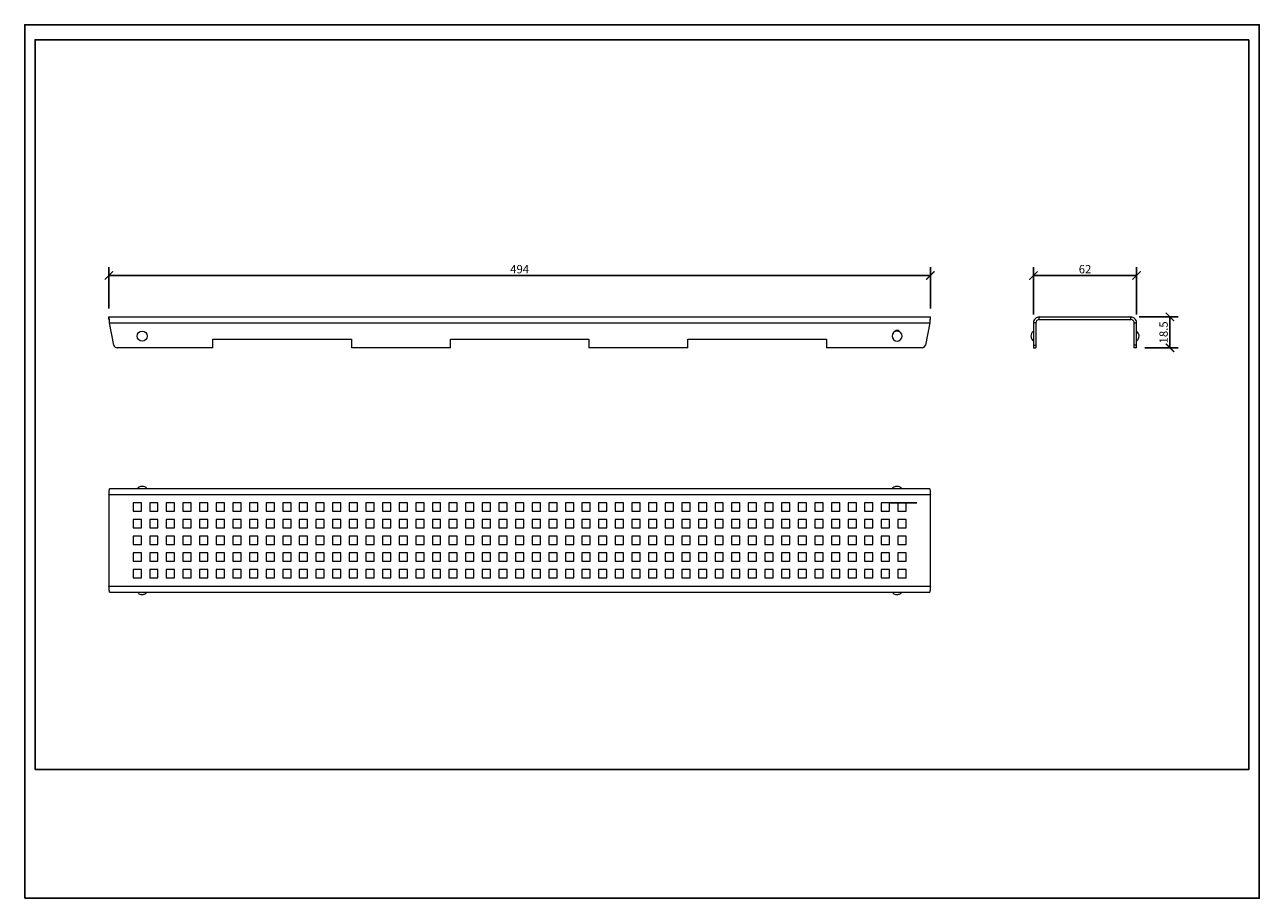
# Model space of a CAD drawing. Units: inches. Extents: x 2 to 744, y 0 to 525.
import ezdxf

# ---------------------------------------------------------------- set-up
doc = ezdxf.new("R2010")
doc.units = ezdxf.units.IN
doc.header["$MEASUREMENT"] = 0
doc.layers.get('Defpoints').update_dxf_attribs({"color": 251})
doc.styles.add('Text_Std', font='arial.ttf')
doc.dimstyles.new('Dim_Std', dxfattribs={"dimscale": 2.5, "dimtxt": 2, "dimasz": 2, "dimexe": 2, "dimexo": 2, "dimgap": 0.5, "dimtad": 1, "dimdec": 0, "dimzin": 0, "dimdsep": 46, "dimtxsty": 'Text_Std', "dimblk": 'ARCHTICK', "dimcen": 0.09, "dimclrd": 256, "dimclre": 256, "dimclrt": 256, "dimadec": 0, "dimazin": 0, "dimtfac": 1, "dimtdec": 0, "dimtmove": 1, "dimatfit": 3, "dimldrblk": 'CLOSEDBLANK', "dimfxl": 1, "dimtolj": 1, "dimtzin": 0, "dimlwd": -1, "dimlwe": -1, "dimarcsym": 1})

# ---------------------------------------------------------------- blocks, each defined once
blk = doc.blocks.new('_ArchTick')
at = {"color": 0, "linetype": 'ByBlock', "const_width": 0.15}
blk.add_lwpolyline([(-0.5, -0.5), (0.5, 0.5)], dxfattribs=at)
blk = doc.blocks.new('*D30')
at = {"transparency": 16777216}
for p, q in [((608.38, 351.31), (608.38, 379.73)), ((670.38, 351.31), (670.38, 379.73)), ((608.38, 374.73), (670.38, 374.73))]:
    blk.add_line(p, q, dxfattribs=at)
at = {"layer": 'Defpoints', "color": 0, "transparency": 16777216}
for p in [(670.38, 374.73), (608.38, 346.31), (670.38, 346.31)]:
    blk.add_point(p, dxfattribs=at)
at = {"transparency": 16777216, "xscale": 5, "yscale": 5, "zscale": 5, "rotation": 180}
blk.add_blockref('_ArchTick', (608.38, 374.73), dxfattribs=at)
at = {"transparency": 16777216, "xscale": 5, "yscale": 5, "zscale": 5}
blk.add_blockref('_ArchTick', (670.38, 374.73), dxfattribs=at)
at = {"transparency": 16777216, "insert": (639.38, 378.54), "char_height": 5, "attachment_point": 5, "style": 'Text_Std'}
blk.add_mtext('\\A1;62', dxfattribs=at)
blk = doc.blocks.new('_ClosedBlank')
at = {"color": 0, "linetype": 'ByBlock', "lineweight": -2}
for p, q in [((-1, 0.17), (0, 0)), ((-1, 0.17), (-1, -0.17)), ((0, 0), (-1, -0.17))]:
    blk.add_line(p, q, dxfattribs=at)
blk = doc.blocks.new('*D31')
at = {"transparency": 16777216}
for p, q in [((671.88, 349.81), (695.44, 349.81)), ((690.44, 349.81), (690.44, 331.31)), ((675.38, 331.31), (695.44, 331.31))]:
    blk.add_line(p, q, dxfattribs=at)
at = {"layer": 'Defpoints', "color": 0, "transparency": 16777216}
for p in [(666.88, 349.81), (670.38, 331.31), (690.44, 331.31)]:
    blk.add_point(p, dxfattribs=at)
at = {"transparency": 16777216, "xscale": 5, "yscale": 5, "zscale": 5}
for p, rotation in [((690.44, 349.81), 90), ((690.44, 331.31), 270)]:
    blk.add_blockref('_ArchTick', p, dxfattribs=dict(at, rotation=rotation))
at = {"transparency": 16777216, "insert": (686.64, 340.56), "char_height": 5, "attachment_point": 5, "rotation": 90, "style": 'Text_Std'}
blk.add_mtext('\\A1;18.5', dxfattribs=at)
blk = doc.blocks.new('*D32')
at = {"transparency": 16777216}
for p, q in [((52.35, 354.81), (52.35, 379.73)), ((546.35, 354.81), (546.35, 379.73)), ((52.35, 374.73), (546.35, 374.73))]:
    blk.add_line(p, q, dxfattribs=at)
at = {"layer": 'Defpoints', "color": 0, "transparency": 16777216}
for p in [(546.35, 374.73), (52.35, 349.81), (546.35, 349.81)]:
    blk.add_point(p, dxfattribs=at)
at = {"transparency": 16777216, "xscale": 5, "yscale": 5, "zscale": 5, "rotation": 180}
blk.add_blockref('_ArchTick', (52.35, 374.73), dxfattribs=at)
at = {"transparency": 16777216, "xscale": 5, "yscale": 5, "zscale": 5}
blk.add_blockref('_ArchTick', (546.35, 374.73), dxfattribs=at)
at = {"transparency": 16777216, "insert": (299.35, 378.54), "char_height": 5, "attachment_point": 5, "style": 'Text_Std'}
blk.add_mtext('\\A1;494', dxfattribs=at)

msp = doc.modelspace()

# ---------------------------------------------------------------- linework, layer by layer
at = {"color": 7, "linetype": 'Continuous', "lineweight": 15}
for p, q in [((52.35, 348.31), (52.35, 349.81)), ((52.35, 349.81), (546.35, 349.81)), ((546.35, 348.31), (546.35, 349.81)), ((611.88, 348.31), (611.88, 349.81)), ((611.88, 349.81), (666.88, 349.81)), ((666.88, 348.31), (666.88, 349.81)), ((55.35, 332.93), (52.74, 346.31)), ((52.74, 346.31), (545.96, 346.31)), ((545.96, 346.31), (543.35, 332.93)), ((609.88, 346.31), (608.38, 346.31)), ((608.38, 346.31), (608.38, 332.93)), ((609.88, 346.31), (609.88, 332.93)), ((611.88, 348.31), (666.88, 348.31)), ((668.88, 346.31), (670.38, 346.31)), ((668.88, 332.93), (668.88, 346.31)), ((670.38, 332.93), (670.38, 346.31)), ((114.85, 331.31), (114.85, 336.51)), ((114.85, 336.51), (198.18, 336.51)), ((198.18, 336.51), (198.18, 331.31)), ((257.68, 331.31), (257.68, 336.51)), ((257.68, 336.51), (341.02, 336.51)), ((341.02, 336.51), (341.02, 331.31)), ((400.52, 331.31), (400.52, 336.51)), ((400.52, 336.51), (483.85, 336.51)), ((483.85, 336.51), (483.85, 331.31)), ((606.88, 338.34), (606.88, 338.28)), ((671.88, 338.28), (671.88, 338.34)), ((114.85, 331.31), (57.31, 331.31)), ((257.68, 331.31), (198.18, 331.31)), ((400.52, 331.31), (341.02, 331.31)), ((541.39, 331.31), (483.85, 331.31)), ((608.38, 332.93), (609.88, 332.93)), ((608.38, 332.93), (608.38, 331.31)), ((608.38, 331.31), (609.88, 331.31)), ((609.88, 332.93), (609.88, 331.31)), ((670.38, 332.93), (668.88, 332.93)), ((668.88, 331.31), (668.88, 332.93)), ((670.38, 331.31), (668.88, 331.31)), ((670.38, 331.31), (670.38, 332.93)), ((545.96, 246.52), (52.74, 246.52)), ((72.38, 248.02), (72.32, 248.02)), ((526.38, 248.02), (526.32, 248.02)), ((546.35, 243.02), (52.35, 243.02)), ((52.35, 243.02), (52.35, 188.02)), ((71.85, 238.02), (66.85, 238.02)), ((66.85, 238.02), (66.85, 233.02)), ((71.85, 233.02), (71.85, 238.02)), ((81.85, 238.02), (76.85, 238.02)), ((76.85, 238.02), (76.85, 233.02)), ((81.85, 233.02), (81.85, 238.02)), ((91.85, 238.02), (86.85, 238.02)), ((86.85, 238.02), (86.85, 233.02)), ((91.85, 233.02), (91.85, 238.02)), ((96.85, 238.02), (96.85, 233.02)), ((101.85, 238.02), (96.85, 238.02)), ((101.85, 233.02), (101.85, 238.02)), ((111.85, 238.02), (106.85, 238.02)), ((106.85, 238.02), (106.85, 233.02)), ((111.85, 233.02), (111.85, 238.02)), ((121.85, 238.02), (116.85, 238.02)), ((116.85, 238.02), (116.85, 233.02)), ((121.85, 233.02), (121.85, 238.02)), ((131.85, 238.02), (126.85, 238.02)), ((126.85, 238.02), (126.85, 233.02)), ((131.85, 233.02), (131.85, 238.02)), ((141.85, 238.02), (136.85, 238.02)), ((136.85, 238.02), (136.85, 233.02)), ((141.85, 233.02), (141.85, 238.02)), ((146.85, 238.02), (146.85, 233.02)), ((151.85, 238.02), (146.85, 238.02)), ((151.85, 233.02), (151.85, 238.02)), ((156.85, 238.02), (156.85, 233.02)), ((161.85, 238.02), (156.85, 238.02)), ((161.85, 233.02), (161.85, 238.02)), ((171.85, 238.02), (166.85, 238.02)), ((166.85, 238.02), (166.85, 233.02)), ((171.85, 233.02), (171.85, 238.02)), ((181.85, 238.02), (176.85, 238.02)), ((176.85, 238.02), (176.85, 233.02)), ((181.85, 233.02), (181.85, 238.02)), ((186.85, 238.02), (186.85, 233.02)), ((191.85, 238.02), (186.85, 238.02)), ((191.85, 233.02), (191.85, 238.02)), ((201.85, 238.02), (196.85, 238.02)), ((196.85, 238.02), (196.85, 233.02)), ((201.85, 233.02), (201.85, 238.02)), ((206.85, 238.02), (206.85, 233.02)), ((211.85, 238.02), (206.85, 238.02)), ((211.85, 233.02), (211.85, 238.02)), ((216.85, 238.02), (216.85, 233.02)), ((221.85, 238.02), (216.85, 238.02)), ((221.85, 233.02), (221.85, 238.02)), ((231.85, 238.02), (226.85, 238.02)), ((226.85, 238.02), (226.85, 233.02)), ((231.85, 233.02), (231.85, 238.02)), ((241.85, 238.02), (236.85, 238.02)), ((236.85, 238.02), (236.85, 233.02)), ((241.85, 233.02), (241.85, 238.02)), ((251.85, 238.02), (246.85, 238.02)), ((246.85, 238.02), (246.85, 233.02)), ((251.85, 233.02), (251.85, 238.02)), ((261.85, 238.02), (256.85, 238.02)), ((256.85, 238.02), (256.85, 233.02)), ((261.85, 233.02), (261.85, 238.02)), ((271.85, 238.02), (266.85, 238.02)), ((266.85, 238.02), (266.85, 233.02)), ((271.85, 233.02), (271.85, 238.02)), ((281.85, 238.02), (276.85, 238.02)), ((276.85, 238.02), (276.85, 233.02)), ((281.85, 233.02), (281.85, 238.02)), ((291.85, 238.02), (286.85, 238.02)), ((286.85, 238.02), (286.85, 233.02)), ((291.85, 233.02), (291.85, 238.02)), ((301.85, 238.02), (296.85, 238.02)), ((296.85, 238.02), (296.85, 233.02)), ((301.85, 233.02), (301.85, 238.02)), ((311.85, 238.02), (306.85, 238.02)), ((306.85, 238.02), (306.85, 233.02)), ((311.85, 233.02), (311.85, 238.02)), ((316.85, 238.02), (316.85, 233.02)), ((321.85, 238.02), (316.85, 238.02)), ((321.85, 233.02), (321.85, 238.02)), ((331.85, 238.02), (326.85, 238.02)), ((326.85, 238.02), (326.85, 233.02)), ((331.85, 233.02), (331.85, 238.02)), ((341.85, 238.02), (336.85, 238.02)), ((336.85, 238.02), (336.85, 233.02)), ((341.85, 233.02), (341.85, 238.02)), ((351.85, 238.02), (346.85, 238.02)), ((346.85, 238.02), (346.85, 233.02)), ((351.85, 233.02), (351.85, 238.02)), ((361.85, 238.02), (356.85, 238.02)), ((356.85, 238.02), (356.85, 233.02)), ((361.85, 233.02), (361.85, 238.02)), ((371.85, 238.02), (366.85, 238.02)), ((366.85, 238.02), (366.85, 233.02)), ((371.85, 233.02), (371.85, 238.02)), ((381.85, 238.02), (376.85, 238.02)), ((376.85, 238.02), (376.85, 233.02)), ((381.85, 233.02), (381.85, 238.02)), ((391.85, 238.02), (386.85, 238.02)), ((386.85, 238.02), (386.85, 233.02)), ((391.85, 233.02), (391.85, 238.02)), ((401.85, 238.02), (396.85, 238.02)), ((396.85, 238.02), (396.85, 233.02)), ((401.85, 233.02), (401.85, 238.02)), ((406.85, 238.02), (406.85, 233.02)), ((411.85, 238.02), (406.85, 238.02)), ((411.85, 233.02), (411.85, 238.02)), ((421.85, 238.02), (416.85, 238.02)), ((416.85, 238.02), (416.85, 233.02)), ((421.85, 233.02), (421.85, 238.02)), ((431.85, 238.02), (426.85, 238.02)), ((426.85, 238.02), (426.85, 233.02)), ((431.85, 233.02), (431.85, 238.02)), ((436.85, 238.02), (436.85, 233.02)), ((441.85, 238.02), (436.85, 238.02)), ((441.85, 233.02), (441.85, 238.02)), ((451.85, 238.02), (446.85, 238.02)), ((446.85, 238.02), (446.85, 233.02)), ((451.85, 233.02), (451.85, 238.02)), ((456.85, 238.02), (456.85, 233.02)), ((461.85, 238.02), (456.85, 238.02)), ((461.85, 233.02), (461.85, 238.02)), ((466.85, 238.02), (466.85, 233.02)), ((471.85, 238.02), (466.85, 238.02)), ((471.85, 233.02), (471.85, 238.02)), ((481.85, 238.02), (476.85, 238.02)), ((476.85, 238.02), (476.85, 233.02)), ((481.85, 233.02), (481.85, 238.02)), ((491.85, 238.02), (486.85, 238.02)), ((486.85, 238.02), (486.85, 233.02)), ((491.85, 233.02), (491.85, 238.02)), ((501.85, 238.02), (496.85, 238.02)), ((496.85, 238.02), (496.85, 233.02)), ((501.85, 233.02), (501.85, 238.02)), ((511.85, 238.02), (506.85, 238.02)), ((506.85, 238.02), (506.85, 233.02)), ((511.85, 233.02), (511.85, 238.02)), ((516.85, 238.02), (516.85, 233.02)), ((521.85, 238.02), (516.85, 238.02)), ((521.85, 233.02), (521.85, 238.02)), ((531.85, 238.02), (526.85, 238.02)), ((526.85, 238.02), (526.85, 233.02)), ((531.85, 233.02), (531.85, 238.02)), ((546.35, 188.02), (546.35, 243.02)), ((66.85, 233.02), (71.85, 233.02)), ((76.85, 233.02), (81.85, 233.02)), ((86.85, 233.02), (91.85, 233.02)), ((96.85, 233.02), (101.85, 233.02)), ((106.85, 233.02), (111.85, 233.02)), ((116.85, 233.02), (121.85, 233.02)), ((126.85, 233.02), (131.85, 233.02)), ((136.85, 233.02), (141.85, 233.02)), ((146.85, 233.02), (151.85, 233.02)), ((156.85, 233.02), (161.85, 233.02)), ((166.85, 233.02), (171.85, 233.02)), ((176.85, 233.02), (181.85, 233.02)), ((186.85, 233.02), (191.85, 233.02)), ((196.85, 233.02), (201.85, 233.02)), ((206.85, 233.02), (211.85, 233.02)), ((216.85, 233.02), (221.85, 233.02)), ((226.85, 233.02), (231.85, 233.02)), ((236.85, 233.02), (241.85, 233.02)), ((246.85, 233.02), (251.85, 233.02)), ((256.85, 233.02), (261.85, 233.02)), ((266.85, 233.02), (271.85, 233.02)), ((276.85, 233.02), (281.85, 233.02)), ((286.85, 233.02), (291.85, 233.02)), ((296.85, 233.02), (301.85, 233.02)), ((306.85, 233.02), (311.85, 233.02)), ((316.85, 233.02), (321.85, 233.02)), ((326.85, 233.02), (331.85, 233.02)), ((336.85, 233.02), (341.85, 233.02)), ((346.85, 233.02), (351.85, 233.02)), ((356.85, 233.02), (361.85, 233.02)), ((366.85, 233.02), (371.85, 233.02)), ((376.85, 233.02), (381.85, 233.02)), ((386.85, 233.02), (391.85, 233.02)), ((396.85, 233.02), (401.85, 233.02)), ((406.85, 233.02), (411.85, 233.02)), ((416.85, 233.02), (421.85, 233.02)), ((426.85, 233.02), (431.85, 233.02)), ((436.85, 233.02), (441.85, 233.02)), ((446.85, 233.02), (451.85, 233.02)), ((456.85, 233.02), (461.85, 233.02)), ((466.85, 233.02), (471.85, 233.02)), ((476.85, 233.02), (481.85, 233.02)), ((486.85, 233.02), (491.85, 233.02)), ((496.85, 233.02), (501.85, 233.02)), ((506.85, 233.02), (511.85, 233.02)), ((516.85, 233.02), (521.85, 233.02)), ((526.85, 233.02), (531.85, 233.02)), ((71.85, 228.02), (66.85, 228.02)), ((66.85, 228.02), (66.85, 223.02)), ((66.85, 223.02), (71.85, 223.02)), ((71.85, 223.02), (71.85, 228.02)), ((81.85, 228.02), (76.85, 228.02)), ((76.85, 228.02), (76.85, 223.02)), ((76.85, 223.02), (81.85, 223.02)), ((81.85, 223.02), (81.85, 228.02)), ((91.85, 228.02), (86.85, 228.02)), ((86.85, 228.02), (86.85, 223.02)), ((86.85, 223.02), (91.85, 223.02)), ((91.85, 223.02), (91.85, 228.02)), ((101.85, 228.02), (96.85, 228.02)), ((96.85, 228.02), (96.85, 223.02)), ((96.85, 223.02), (101.85, 223.02)), ((101.85, 223.02), (101.85, 228.02)), ((111.85, 228.02), (106.85, 228.02)), ((106.85, 228.02), (106.85, 223.02)), ((106.85, 223.02), (111.85, 223.02)), ((111.85, 223.02), (111.85, 228.02)), ((121.85, 228.02), (116.85, 228.02)), ((116.85, 228.02), (116.85, 223.02)), ((116.85, 223.02), (121.85, 223.02)), ((121.85, 223.02), (121.85, 228.02)), ((131.85, 228.02), (126.85, 228.02)), ((126.85, 228.02), (126.85, 223.02)), ((126.85, 223.02), (131.85, 223.02)), ((131.85, 223.02), (131.85, 228.02)), ((141.85, 228.02), (136.85, 228.02)), ((136.85, 228.02), (136.85, 223.02)), ((136.85, 223.02), (141.85, 223.02)), ((141.85, 223.02), (141.85, 228.02)), ((151.85, 228.02), (146.85, 228.02)), ((146.85, 228.02), (146.85, 223.02)), ((146.85, 223.02), (151.85, 223.02)), ((151.85, 223.02), (151.85, 228.02)), ((161.85, 228.02), (156.85, 228.02)), ((156.85, 228.02), (156.85, 223.02)), ((156.85, 223.02), (161.85, 223.02)), ((161.85, 223.02), (161.85, 228.02)), ((166.85, 228.02), (166.85, 223.02)), ((171.85, 228.02), (166.85, 228.02)), ((166.85, 223.02), (171.85, 223.02)), ((171.85, 223.02), (171.85, 228.02)), ((181.85, 228.02), (176.85, 228.02)), ((176.85, 228.02), (176.85, 223.02)), ((176.85, 223.02), (181.85, 223.02)), ((181.85, 223.02), (181.85, 228.02)), ((191.85, 228.02), (186.85, 228.02)), ((186.85, 228.02), (186.85, 223.02)), ((186.85, 223.02), (191.85, 223.02)), ((191.85, 223.02), (191.85, 228.02)), ((201.85, 228.02), (196.85, 228.02)), ((196.85, 228.02), (196.85, 223.02)), ((196.85, 223.02), (201.85, 223.02)), ((201.85, 223.02), (201.85, 228.02)), ((211.85, 228.02), (206.85, 228.02)), ((206.85, 228.02), (206.85, 223.02)), ((206.85, 223.02), (211.85, 223.02)), ((211.85, 223.02), (211.85, 228.02)), ((221.85, 228.02), (216.85, 228.02)), ((216.85, 228.02), (216.85, 223.02)), ((216.85, 223.02), (221.85, 223.02)), ((221.85, 223.02), (221.85, 228.02)), ((226.85, 228.02), (226.85, 223.02)), ((231.85, 228.02), (226.85, 228.02)), ((226.85, 223.02), (231.85, 223.02)), ((231.85, 223.02), (231.85, 228.02)), ((241.85, 228.02), (236.85, 228.02)), ((236.85, 228.02), (236.85, 223.02)), ((236.85, 223.02), (241.85, 223.02)), ((241.85, 223.02), (241.85, 228.02)), ((251.85, 228.02), (246.85, 228.02)), ((246.85, 228.02), (246.85, 223.02)), ((246.85, 223.02), (251.85, 223.02)), ((251.85, 223.02), (251.85, 228.02)), ((261.85, 228.02), (256.85, 228.02)), ((256.85, 228.02), (256.85, 223.02)), ((256.85, 223.02), (261.85, 223.02)), ((261.85, 223.02), (261.85, 228.02)), ((271.85, 228.02), (266.85, 228.02)), ((266.85, 228.02), (266.85, 223.02)), ((266.85, 223.02), (271.85, 223.02)), ((271.85, 223.02), (271.85, 228.02)), ((281.85, 228.02), (276.85, 228.02)), ((276.85, 228.02), (276.85, 223.02)), ((276.85, 223.02), (281.85, 223.02)), ((281.85, 223.02), (281.85, 228.02)), ((291.85, 228.02), (286.85, 228.02)), ((286.85, 228.02), (286.85, 223.02)), ((286.85, 223.02), (291.85, 223.02)), ((291.85, 223.02), (291.85, 228.02)), ((301.85, 228.02), (296.85, 228.02)), ((296.85, 228.02), (296.85, 223.02)), ((296.85, 223.02), (301.85, 223.02)), ((301.85, 223.02), (301.85, 228.02)), ((311.85, 228.02), (306.85, 228.02)), ((306.85, 228.02), (306.85, 223.02)), ((306.85, 223.02), (311.85, 223.02)), ((311.85, 223.02), (311.85, 228.02)), ((321.85, 228.02), (316.85, 228.02)), ((316.85, 228.02), (316.85, 223.02)), ((316.85, 223.02), (321.85, 223.02)), ((321.85, 223.02), (321.85, 228.02)), ((331.85, 228.02), (326.85, 228.02)), ((326.85, 228.02), (326.85, 223.02)), ((326.85, 223.02), (331.85, 223.02)), ((331.85, 223.02), (331.85, 228.02)), ((336.85, 228.02), (336.85, 223.02)), ((341.85, 228.02), (336.85, 228.02)), ((336.85, 223.02), (341.85, 223.02)), ((341.85, 223.02), (341.85, 228.02)), ((351.85, 228.02), (346.85, 228.02)), ((346.85, 228.02), (346.85, 223.02)), ((346.85, 223.02), (351.85, 223.02)), ((351.85, 223.02), (351.85, 228.02)), ((361.85, 228.02), (356.85, 228.02)), ((356.85, 228.02), (356.85, 223.02)), ((356.85, 223.02), (361.85, 223.02)), ((361.85, 223.02), (361.85, 228.02)), ((366.85, 228.02), (366.85, 223.02)), ((371.85, 228.02), (366.85, 228.02)), ((366.85, 223.02), (371.85, 223.02)), ((371.85, 223.02), (371.85, 228.02)), ((376.85, 228.02), (376.85, 223.02)), ((381.85, 228.02), (376.85, 228.02)), ((376.85, 223.02), (381.85, 223.02)), ((381.85, 223.02), (381.85, 228.02)), ((391.85, 228.02), (386.85, 228.02)), ((386.85, 228.02), (386.85, 223.02)), ((386.85, 223.02), (391.85, 223.02)), ((391.85, 223.02), (391.85, 228.02)), ((401.85, 228.02), (396.85, 228.02)), ((396.85, 228.02), (396.85, 223.02)), ((396.85, 223.02), (401.85, 223.02)), ((401.85, 223.02), (401.85, 228.02)), ((411.85, 228.02), (406.85, 228.02)), ((406.85, 228.02), (406.85, 223.02)), ((406.85, 223.02), (411.85, 223.02)), ((411.85, 223.02), (411.85, 228.02)), ((421.85, 228.02), (416.85, 228.02)), ((416.85, 228.02), (416.85, 223.02)), ((416.85, 223.02), (421.85, 223.02)), ((421.85, 223.02), (421.85, 228.02)), ((426.85, 228.02), (426.85, 223.02)), ((431.85, 228.02), (426.85, 228.02)), ((426.85, 223.02), (431.85, 223.02)), ((431.85, 223.02), (431.85, 228.02)), ((441.85, 228.02), (436.85, 228.02)), ((436.85, 228.02), (436.85, 223.02)), ((436.85, 223.02), (441.85, 223.02)), ((441.85, 223.02), (441.85, 228.02)), ((451.85, 228.02), (446.85, 228.02)), ((446.85, 228.02), (446.85, 223.02)), ((446.85, 223.02), (451.85, 223.02)), ((451.85, 223.02), (451.85, 228.02)), ((461.85, 228.02), (456.85, 228.02)), ((456.85, 228.02), (456.85, 223.02)), ((456.85, 223.02), (461.85, 223.02)), ((461.85, 223.02), (461.85, 228.02)), ((471.85, 228.02), (466.85, 228.02)), ((466.85, 228.02), (466.85, 223.02)), ((466.85, 223.02), (471.85, 223.02)), ((471.85, 223.02), (471.85, 228.02)), ((481.85, 228.02), (476.85, 228.02)), ((476.85, 228.02), (476.85, 223.02)), ((476.85, 223.02), (481.85, 223.02)), ((481.85, 223.02), (481.85, 228.02)), ((491.85, 228.02), (486.85, 228.02)), ((486.85, 228.02), (486.85, 223.02)), ((486.85, 223.02), (491.85, 223.02)), ((491.85, 223.02), (491.85, 228.02)), ((501.85, 228.02), (496.85, 228.02)), ((496.85, 228.02), (496.85, 223.02)), ((496.85, 223.02), (501.85, 223.02)), ((501.85, 223.02), (501.85, 228.02)), ((511.85, 228.02), (506.85, 228.02)), ((506.85, 228.02), (506.85, 223.02)), ((506.85, 223.02), (511.85, 223.02)), ((511.85, 223.02), (511.85, 228.02)), ((521.85, 228.02), (516.85, 228.02)), ((516.85, 228.02), (516.85, 223.02)), ((516.85, 223.02), (521.85, 223.02)), ((521.85, 223.02), (521.85, 228.02)), ((526.85, 228.02), (526.85, 223.02)), ((531.85, 228.02), (526.85, 228.02)), ((526.85, 223.02), (531.85, 223.02)), ((531.85, 223.02), (531.85, 228.02)), ((71.85, 218.02), (66.85, 218.02)), ((66.85, 218.02), (66.85, 213.02)), ((71.85, 213.02), (71.85, 218.02)), ((76.85, 218.02), (76.85, 213.02)), ((81.85, 218.02), (76.85, 218.02)), ((81.85, 213.02), (81.85, 218.02)), ((91.85, 218.02), (86.85, 218.02)), ((86.85, 218.02), (86.85, 213.02)), ((91.85, 213.02), (91.85, 218.02)), ((101.85, 218.02), (96.85, 218.02)), ((96.85, 218.02), (96.85, 213.02)), ((101.85, 213.02), (101.85, 218.02)), ((111.85, 218.02), (106.85, 218.02)), ((106.85, 218.02), (106.85, 213.02)), ((111.85, 213.02), (111.85, 218.02)), ((116.85, 218.02), (116.85, 213.02)), ((121.85, 218.02), (116.85, 218.02)), ((121.85, 213.02), (121.85, 218.02)), ((131.85, 218.02), (126.85, 218.02)), ((126.85, 218.02), (126.85, 213.02)), ((131.85, 213.02), (131.85, 218.02)), ((136.85, 218.02), (136.85, 213.02)), ((141.85, 218.02), (136.85, 218.02)), ((141.85, 213.02), (141.85, 218.02)), ((146.85, 218.02), (146.85, 213.02)), ((151.85, 218.02), (146.85, 218.02)), ((151.85, 213.02), (151.85, 218.02)), ((156.85, 218.02), (156.85, 213.02)), ((161.85, 218.02), (156.85, 218.02)), ((161.85, 213.02), (161.85, 218.02)), ((171.85, 218.02), (166.85, 218.02)), ((166.85, 218.02), (166.85, 213.02)), ((171.85, 213.02), (171.85, 218.02)), ((176.85, 218.02), (176.85, 213.02)), ((181.85, 218.02), (176.85, 218.02)), ((181.85, 213.02), (181.85, 218.02)), ((186.85, 218.02), (186.85, 213.02)), ((191.85, 218.02), (186.85, 218.02)), ((191.85, 213.02), (191.85, 218.02)), ((201.85, 218.02), (196.85, 218.02)), ((196.85, 218.02), (196.85, 213.02)), ((201.85, 213.02), (201.85, 218.02)), ((211.85, 218.02), (206.85, 218.02)), ((206.85, 218.02), (206.85, 213.02)), ((211.85, 213.02), (211.85, 218.02)), ((221.85, 218.02), (216.85, 218.02)), ((216.85, 218.02), (216.85, 213.02)), ((221.85, 213.02), (221.85, 218.02)), ((231.85, 218.02), (226.85, 218.02)), ((226.85, 218.02), (226.85, 213.02)), ((231.85, 213.02), (231.85, 218.02)), ((241.85, 218.02), (236.85, 218.02)), ((236.85, 218.02), (236.85, 213.02)), ((241.85, 213.02), (241.85, 218.02)), ((246.85, 218.02), (246.85, 213.02)), ((251.85, 218.02), (246.85, 218.02)), ((251.85, 213.02), (251.85, 218.02)), ((261.85, 218.02), (256.85, 218.02)), ((256.85, 218.02), (256.85, 213.02)), ((261.85, 213.02), (261.85, 218.02)), ((271.85, 218.02), (266.85, 218.02)), ((266.85, 218.02), (266.85, 213.02)), ((271.85, 213.02), (271.85, 218.02)), ((281.85, 218.02), (276.85, 218.02)), ((276.85, 218.02), (276.85, 213.02)), ((281.85, 213.02), (281.85, 218.02)), ((291.85, 218.02), (286.85, 218.02)), ((286.85, 218.02), (286.85, 213.02)), ((291.85, 213.02), (291.85, 218.02)), ((296.85, 218.02), (296.85, 213.02)), ((301.85, 218.02), (296.85, 218.02)), ((301.85, 213.02), (301.85, 218.02)), ((311.85, 218.02), (306.85, 218.02)), ((306.85, 218.02), (306.85, 213.02)), ((311.85, 213.02), (311.85, 218.02)), ((321.85, 218.02), (316.85, 218.02)), ((316.85, 218.02), (316.85, 213.02)), ((321.85, 213.02), (321.85, 218.02)), ((331.85, 218.02), (326.85, 218.02)), ((326.85, 218.02), (326.85, 213.02)), ((331.85, 213.02), (331.85, 218.02)), ((341.85, 218.02), (336.85, 218.02)), ((336.85, 218.02), (336.85, 213.02)), ((341.85, 213.02), (341.85, 218.02)), ((351.85, 218.02), (346.85, 218.02)), ((346.85, 218.02), (346.85, 213.02)), ((351.85, 213.02), (351.85, 218.02)), ((361.85, 218.02), (356.85, 218.02)), ((356.85, 218.02), (356.85, 213.02)), ((361.85, 213.02), (361.85, 218.02)), ((366.85, 218.02), (366.85, 213.02)), ((371.85, 218.02), (366.85, 218.02)), ((371.85, 213.02), (371.85, 218.02)), ((381.85, 218.02), (376.85, 218.02)), ((376.85, 218.02), (376.85, 213.02)), ((381.85, 213.02), (381.85, 218.02)), ((391.85, 218.02), (386.85, 218.02)), ((386.85, 218.02), (386.85, 213.02)), ((391.85, 213.02), (391.85, 218.02)), ((401.85, 218.02), (396.85, 218.02)), ((396.85, 218.02), (396.85, 213.02)), ((401.85, 213.02), (401.85, 218.02)), ((411.85, 218.02), (406.85, 218.02)), ((406.85, 218.02), (406.85, 213.02)), ((411.85, 213.02), (411.85, 218.02)), ((421.85, 218.02), (416.85, 218.02)), ((416.85, 218.02), (416.85, 213.02)), ((421.85, 213.02), (421.85, 218.02)), ((431.85, 218.02), (426.85, 218.02)), ((426.85, 218.02), (426.85, 213.02)), ((431.85, 213.02), (431.85, 218.02)), ((441.85, 218.02), (436.85, 218.02)), ((436.85, 218.02), (436.85, 213.02)), ((441.85, 213.02), (441.85, 218.02)), ((451.85, 218.02), (446.85, 218.02)), ((446.85, 218.02), (446.85, 213.02)), ((451.85, 213.02), (451.85, 218.02)), ((456.85, 218.02), (456.85, 213.02)), ((461.85, 218.02), (456.85, 218.02)), ((461.85, 213.02), (461.85, 218.02)), ((471.85, 218.02), (466.85, 218.02)), ((466.85, 218.02), (466.85, 213.02)), ((471.85, 213.02), (471.85, 218.02)), ((481.85, 218.02), (476.85, 218.02)), ((476.85, 218.02), (476.85, 213.02)), ((481.85, 213.02), (481.85, 218.02)), ((491.85, 218.02), (486.85, 218.02)), ((486.85, 218.02), (486.85, 213.02)), ((491.85, 213.02), (491.85, 218.02)), ((501.85, 218.02), (496.85, 218.02)), ((496.85, 218.02), (496.85, 213.02)), ((501.85, 213.02), (501.85, 218.02)), ((511.85, 218.02), (506.85, 218.02)), ((506.85, 218.02), (506.85, 213.02)), ((511.85, 213.02), (511.85, 218.02)), ((521.85, 218.02), (516.85, 218.02)), ((516.85, 218.02), (516.85, 213.02)), ((521.85, 213.02), (521.85, 218.02)), ((531.85, 218.02), (526.85, 218.02)), ((526.85, 218.02), (526.85, 213.02)), ((531.85, 213.02), (531.85, 218.02)), ((66.85, 213.02), (71.85, 213.02)), ((66.85, 208.02), (66.85, 203.02)), ((71.85, 208.02), (66.85, 208.02)), ((71.85, 203.02), (71.85, 208.02)), ((76.85, 213.02), (81.85, 213.02)), ((81.85, 208.02), (76.85, 208.02)), ((76.85, 208.02), (76.85, 203.02)), ((81.85, 203.02), (81.85, 208.02)), ((86.85, 213.02), (91.85, 213.02)), ((91.85, 208.02), (86.85, 208.02)), ((86.85, 208.02), (86.85, 203.02)), ((91.85, 203.02), (91.85, 208.02)), ((96.85, 213.02), (101.85, 213.02)), ((101.85, 208.02), (96.85, 208.02)), ((96.85, 208.02), (96.85, 203.02)), ((101.85, 203.02), (101.85, 208.02)), ((106.85, 213.02), (111.85, 213.02)), ((111.85, 208.02), (106.85, 208.02)), ((106.85, 208.02), (106.85, 203.02)), ((111.85, 203.02), (111.85, 208.02)), ((116.85, 213.02), (121.85, 213.02)), ((116.85, 208.02), (116.85, 203.02)), ((121.85, 208.02), (116.85, 208.02)), ((121.85, 203.02), (121.85, 208.02)), ((126.85, 213.02), (131.85, 213.02)), ((126.85, 208.02), (126.85, 203.02)), ((131.85, 208.02), (126.85, 208.02)), ((131.85, 203.02), (131.85, 208.02)), ((136.85, 213.02), (141.85, 213.02)), ((141.85, 208.02), (136.85, 208.02)), ((136.85, 208.02), (136.85, 203.02)), ((141.85, 203.02), (141.85, 208.02)), ((146.85, 213.02), (151.85, 213.02)), ((151.85, 208.02), (146.85, 208.02)), ((146.85, 208.02), (146.85, 203.02)), ((151.85, 203.02), (151.85, 208.02)), ((156.85, 213.02), (161.85, 213.02)), ((156.85, 208.02), (156.85, 203.02)), ((161.85, 208.02), (156.85, 208.02)), ((161.85, 203.02), (161.85, 208.02)), ((166.85, 213.02), (171.85, 213.02)), ((166.85, 208.02), (166.85, 203.02)), ((171.85, 208.02), (166.85, 208.02)), ((171.85, 203.02), (171.85, 208.02)), ((176.85, 213.02), (181.85, 213.02)), ((181.85, 208.02), (176.85, 208.02)), ((176.85, 208.02), (176.85, 203.02)), ((181.85, 203.02), (181.85, 208.02)), ((186.85, 213.02), (191.85, 213.02)), ((191.85, 208.02), (186.85, 208.02)), ((186.85, 208.02), (186.85, 203.02)), ((191.85, 203.02), (191.85, 208.02)), ((196.85, 213.02), (201.85, 213.02)), ((201.85, 208.02), (196.85, 208.02)), ((196.85, 208.02), (196.85, 203.02)), ((201.85, 203.02), (201.85, 208.02)), ((206.85, 213.02), (211.85, 213.02)), ((206.85, 208.02), (206.85, 203.02)), ((211.85, 208.02), (206.85, 208.02)), ((211.85, 203.02), (211.85, 208.02)), ((216.85, 213.02), (221.85, 213.02)), ((216.85, 208.02), (216.85, 203.02)), ((221.85, 208.02), (216.85, 208.02)), ((221.85, 203.02), (221.85, 208.02)), ((226.85, 213.02), (231.85, 213.02)), ((231.85, 208.02), (226.85, 208.02)), ((226.85, 208.02), (226.85, 203.02)), ((231.85, 203.02), (231.85, 208.02)), ((236.85, 213.02), (241.85, 213.02)), ((241.85, 208.02), (236.85, 208.02)), ((236.85, 208.02), (236.85, 203.02)), ((241.85, 203.02), (241.85, 208.02)), ((246.85, 213.02), (251.85, 213.02)), ((251.85, 208.02), (246.85, 208.02)), ((246.85, 208.02), (246.85, 203.02)), ((251.85, 203.02), (251.85, 208.02)), ((256.85, 213.02), (261.85, 213.02)), ((261.85, 208.02), (256.85, 208.02)), ((256.85, 208.02), (256.85, 203.02)), ((261.85, 203.02), (261.85, 208.02)), ((266.85, 213.02), (271.85, 213.02)), ((271.85, 208.02), (266.85, 208.02)), ((266.85, 208.02), (266.85, 203.02)), ((271.85, 203.02), (271.85, 208.02)), ((276.85, 213.02), (281.85, 213.02)), ((281.85, 208.02), (276.85, 208.02)), ((276.85, 208.02), (276.85, 203.02)), ((281.85, 203.02), (281.85, 208.02)), ((286.85, 213.02), (291.85, 213.02)), ((286.85, 208.02), (286.85, 203.02)), ((291.85, 208.02), (286.85, 208.02)), ((291.85, 203.02), (291.85, 208.02)), ((296.85, 213.02), (301.85, 213.02)), ((301.85, 208.02), (296.85, 208.02)), ((296.85, 208.02), (296.85, 203.02)), ((301.85, 203.02), (301.85, 208.02)), ((306.85, 213.02), (311.85, 213.02)), ((311.85, 208.02), (306.85, 208.02)), ((306.85, 208.02), (306.85, 203.02)), ((311.85, 203.02), (311.85, 208.02)), ((316.85, 213.02), (321.85, 213.02)), ((321.85, 208.02), (316.85, 208.02)), ((316.85, 208.02), (316.85, 203.02)), ((321.85, 203.02), (321.85, 208.02)), ((326.85, 213.02), (331.85, 213.02)), ((326.85, 208.02), (326.85, 203.02)), ((331.85, 208.02), (326.85, 208.02)), ((331.85, 203.02), (331.85, 208.02)), ((336.85, 213.02), (341.85, 213.02)), ((341.85, 208.02), (336.85, 208.02)), ((336.85, 208.02), (336.85, 203.02)), ((341.85, 203.02), (341.85, 208.02)), ((346.85, 213.02), (351.85, 213.02)), ((351.85, 208.02), (346.85, 208.02)), ((346.85, 208.02), (346.85, 203.02)), ((351.85, 203.02), (351.85, 208.02)), ((356.85, 213.02), (361.85, 213.02)), ((356.85, 208.02), (356.85, 203.02)), ((361.85, 208.02), (356.85, 208.02)), ((361.85, 203.02), (361.85, 208.02)), ((366.85, 213.02), (371.85, 213.02)), ((366.85, 208.02), (366.85, 203.02)), ((371.85, 208.02), (366.85, 208.02)), ((371.85, 203.02), (371.85, 208.02)), ((376.85, 213.02), (381.85, 213.02)), ((381.85, 208.02), (376.85, 208.02)), ((376.85, 208.02), (376.85, 203.02)), ((381.85, 203.02), (381.85, 208.02)), ((386.85, 213.02), (391.85, 213.02)), ((391.85, 208.02), (386.85, 208.02)), ((386.85, 208.02), (386.85, 203.02)), ((391.85, 203.02), (391.85, 208.02)), ((396.85, 213.02), (401.85, 213.02)), ((401.85, 208.02), (396.85, 208.02)), ((396.85, 208.02), (396.85, 203.02)), ((401.85, 203.02), (401.85, 208.02)), ((406.85, 213.02), (411.85, 213.02)), ((406.85, 208.02), (406.85, 203.02)), ((411.85, 208.02), (406.85, 208.02)), ((411.85, 203.02), (411.85, 208.02)), ((416.85, 213.02), (421.85, 213.02)), ((421.85, 208.02), (416.85, 208.02)), ((416.85, 208.02), (416.85, 203.02)), ((421.85, 203.02), (421.85, 208.02)), ((426.85, 213.02), (431.85, 213.02)), ((431.85, 208.02), (426.85, 208.02)), ((426.85, 208.02), (426.85, 203.02)), ((431.85, 203.02), (431.85, 208.02)), ((436.85, 213.02), (441.85, 213.02)), ((436.85, 208.02), (436.85, 203.02)), ((441.85, 208.02), (436.85, 208.02)), ((441.85, 203.02), (441.85, 208.02)), ((446.85, 213.02), (451.85, 213.02)), ((446.85, 208.02), (446.85, 203.02)), ((451.85, 208.02), (446.85, 208.02)), ((451.85, 203.02), (451.85, 208.02)), ((456.85, 213.02), (461.85, 213.02)), ((461.85, 208.02), (456.85, 208.02)), ((456.85, 208.02), (456.85, 203.02)), ((461.85, 203.02), (461.85, 208.02)), ((466.85, 213.02), (471.85, 213.02)), ((471.85, 208.02), (466.85, 208.02)), ((466.85, 208.02), (466.85, 203.02)), ((471.85, 203.02), (471.85, 208.02)), ((476.85, 213.02), (481.85, 213.02)), ((481.85, 208.02), (476.85, 208.02)), ((476.85, 208.02), (476.85, 203.02)), ((481.85, 203.02), (481.85, 208.02)), ((486.85, 213.02), (491.85, 213.02)), ((491.85, 208.02), (486.85, 208.02)), ((486.85, 208.02), (486.85, 203.02)), ((491.85, 203.02), (491.85, 208.02)), ((496.85, 213.02), (501.85, 213.02)), ((501.85, 208.02), (496.85, 208.02)), ((496.85, 208.02), (496.85, 203.02)), ((501.85, 203.02), (501.85, 208.02)), ((506.85, 213.02), (511.85, 213.02)), ((511.85, 208.02), (506.85, 208.02)), ((506.85, 208.02), (506.85, 203.02)), ((511.85, 203.02), (511.85, 208.02)), ((516.85, 213.02), (521.85, 213.02)), ((521.85, 208.02), (516.85, 208.02)), ((516.85, 208.02), (516.85, 203.02)), ((521.85, 203.02), (521.85, 208.02)), ((526.85, 213.02), (531.85, 213.02)), ((526.85, 208.02), (526.85, 203.02)), ((531.85, 208.02), (526.85, 208.02)), ((531.85, 203.02), (531.85, 208.02)), ((66.85, 203.02), (71.85, 203.02)), ((76.85, 203.02), (81.85, 203.02)), ((86.85, 203.02), (91.85, 203.02)), ((96.85, 203.02), (101.85, 203.02)), ((106.85, 203.02), (111.85, 203.02)), ((116.85, 203.02), (121.85, 203.02)), ((126.85, 203.02), (131.85, 203.02)), ((136.85, 203.02), (141.85, 203.02)), ((146.85, 203.02), (151.85, 203.02)), ((156.85, 203.02), (161.85, 203.02)), ((166.85, 203.02), (171.85, 203.02)), ((176.85, 203.02), (181.85, 203.02)), ((186.85, 203.02), (191.85, 203.02)), ((196.85, 203.02), (201.85, 203.02)), ((206.85, 203.02), (211.85, 203.02)), ((216.85, 203.02), (221.85, 203.02)), ((226.85, 203.02), (231.85, 203.02)), ((236.85, 203.02), (241.85, 203.02)), ((246.85, 203.02), (251.85, 203.02)), ((256.85, 203.02), (261.85, 203.02)), ((266.85, 203.02), (271.85, 203.02)), ((276.85, 203.02), (281.85, 203.02)), ((286.85, 203.02), (291.85, 203.02)), ((296.85, 203.02), (301.85, 203.02)), ((306.85, 203.02), (311.85, 203.02)), ((316.85, 203.02), (321.85, 203.02)), ((326.85, 203.02), (331.85, 203.02)), ((336.85, 203.02), (341.85, 203.02)), ((346.85, 203.02), (351.85, 203.02)), ((356.85, 203.02), (361.85, 203.02)), ((366.85, 203.02), (371.85, 203.02)), ((376.85, 203.02), (381.85, 203.02)), ((386.85, 203.02), (391.85, 203.02)), ((396.85, 203.02), (401.85, 203.02)), ((406.85, 203.02), (411.85, 203.02)), ((416.85, 203.02), (421.85, 203.02)), ((426.85, 203.02), (431.85, 203.02)), ((436.85, 203.02), (441.85, 203.02)), ((446.85, 203.02), (451.85, 203.02)), ((456.85, 203.02), (461.85, 203.02)), ((466.85, 203.02), (471.85, 203.02)), ((476.85, 203.02), (481.85, 203.02)), ((486.85, 203.02), (491.85, 203.02)), ((496.85, 203.02), (501.85, 203.02)), ((506.85, 203.02), (511.85, 203.02)), ((516.85, 203.02), (521.85, 203.02)), ((526.85, 203.02), (531.85, 203.02)), ((71.85, 198.02), (66.85, 198.02)), ((66.85, 198.02), (66.85, 193.02)), ((71.85, 193.02), (71.85, 198.02)), ((76.85, 198.02), (76.85, 193.02)), ((81.85, 198.02), (76.85, 198.02)), ((81.85, 193.02), (81.85, 198.02)), ((91.85, 198.02), (86.85, 198.02)), ((86.85, 198.02), (86.85, 193.02)), ((91.85, 193.02), (91.85, 198.02)), ((101.85, 198.02), (96.85, 198.02)), ((96.85, 198.02), (96.85, 193.02)), ((101.85, 193.02), (101.85, 198.02)), ((106.85, 198.02), (106.85, 193.02)), ((111.85, 198.02), (106.85, 198.02)), ((111.85, 193.02), (111.85, 198.02)), ((121.85, 198.02), (116.85, 198.02)), ((116.85, 198.02), (116.85, 193.02)), ((121.85, 193.02), (121.85, 198.02)), ((131.85, 198.02), (126.85, 198.02)), ((126.85, 198.02), (126.85, 193.02)), ((131.85, 193.02), (131.85, 198.02)), ((141.85, 198.02), (136.85, 198.02)), ((136.85, 198.02), (136.85, 193.02)), ((141.85, 193.02), (141.85, 198.02)), ((146.85, 198.02), (146.85, 193.02)), ((151.85, 198.02), (146.85, 198.02)), ((151.85, 193.02), (151.85, 198.02)), ((161.85, 198.02), (156.85, 198.02)), ((156.85, 198.02), (156.85, 193.02)), ((161.85, 193.02), (161.85, 198.02)), ((171.85, 198.02), (166.85, 198.02)), ((166.85, 198.02), (166.85, 193.02)), ((171.85, 193.02), (171.85, 198.02)), ((181.85, 198.02), (176.85, 198.02)), ((176.85, 198.02), (176.85, 193.02)), ((181.85, 193.02), (181.85, 198.02)), ((191.85, 198.02), (186.85, 198.02)), ((186.85, 198.02), (186.85, 193.02)), ((191.85, 193.02), (191.85, 198.02)), ((196.85, 198.02), (196.85, 193.02)), ((201.85, 198.02), (196.85, 198.02)), ((201.85, 193.02), (201.85, 198.02)), ((211.85, 198.02), (206.85, 198.02)), ((206.85, 198.02), (206.85, 193.02)), ((211.85, 193.02), (211.85, 198.02)), ((221.85, 198.02), (216.85, 198.02)), ((216.85, 198.02), (216.85, 193.02)), ((221.85, 193.02), (221.85, 198.02)), ((231.85, 198.02), (226.85, 198.02)), ((226.85, 198.02), (226.85, 193.02)), ((231.85, 193.02), (231.85, 198.02)), ((236.85, 198.02), (236.85, 193.02)), ((241.85, 198.02), (236.85, 198.02)), ((241.85, 193.02), (241.85, 198.02)), ((251.85, 198.02), (246.85, 198.02)), ((246.85, 198.02), (246.85, 193.02)), ((251.85, 193.02), (251.85, 198.02)), ((261.85, 198.02), (256.85, 198.02)), ((256.85, 198.02), (256.85, 193.02)), ((261.85, 193.02), (261.85, 198.02)), ((266.85, 198.02), (266.85, 193.02)), ((271.85, 198.02), (266.85, 198.02)), ((271.85, 193.02), (271.85, 198.02)), ((281.85, 198.02), (276.85, 198.02)), ((276.85, 198.02), (276.85, 193.02)), ((281.85, 193.02), (281.85, 198.02)), ((291.85, 198.02), (286.85, 198.02)), ((286.85, 198.02), (286.85, 193.02)), ((291.85, 193.02), (291.85, 198.02)), ((296.85, 198.02), (296.85, 193.02)), ((301.85, 198.02), (296.85, 198.02)), ((301.85, 193.02), (301.85, 198.02)), ((311.85, 198.02), (306.85, 198.02)), ((306.85, 198.02), (306.85, 193.02)), ((311.85, 193.02), (311.85, 198.02)), ((321.85, 198.02), (316.85, 198.02)), ((316.85, 198.02), (316.85, 193.02)), ((321.85, 193.02), (321.85, 198.02)), ((331.85, 198.02), (326.85, 198.02)), ((326.85, 198.02), (326.85, 193.02)), ((331.85, 193.02), (331.85, 198.02)), ((336.85, 198.02), (336.85, 193.02)), ((341.85, 198.02), (336.85, 198.02)), ((341.85, 193.02), (341.85, 198.02)), ((351.85, 198.02), (346.85, 198.02)), ((346.85, 198.02), (346.85, 193.02)), ((351.85, 193.02), (351.85, 198.02)), ((361.85, 198.02), (356.85, 198.02)), ((356.85, 198.02), (356.85, 193.02)), ((361.85, 193.02), (361.85, 198.02)), ((371.85, 198.02), (366.85, 198.02)), ((366.85, 198.02), (366.85, 193.02)), ((371.85, 193.02), (371.85, 198.02)), ((381.85, 198.02), (376.85, 198.02)), ((376.85, 198.02), (376.85, 193.02)), ((381.85, 193.02), (381.85, 198.02)), ((391.85, 198.02), (386.85, 198.02)), ((386.85, 198.02), (386.85, 193.02)), ((391.85, 193.02), (391.85, 198.02)), ((401.85, 198.02), (396.85, 198.02)), ((396.85, 198.02), (396.85, 193.02)), ((401.85, 193.02), (401.85, 198.02)), ((411.85, 198.02), (406.85, 198.02)), ((406.85, 198.02), (406.85, 193.02)), ((411.85, 193.02), (411.85, 198.02)), ((421.85, 198.02), (416.85, 198.02)), ((416.85, 198.02), (416.85, 193.02)), ((421.85, 193.02), (421.85, 198.02)), ((431.85, 198.02), (426.85, 198.02)), ((426.85, 198.02), (426.85, 193.02)), ((431.85, 193.02), (431.85, 198.02)), ((441.85, 198.02), (436.85, 198.02)), ((436.85, 198.02), (436.85, 193.02)), ((441.85, 193.02), (441.85, 198.02)), ((451.85, 198.02), (446.85, 198.02)), ((446.85, 198.02), (446.85, 193.02)), ((451.85, 193.02), (451.85, 198.02)), ((456.85, 198.02), (456.85, 193.02)), ((461.85, 198.02), (456.85, 198.02)), ((461.85, 193.02), (461.85, 198.02)), ((466.85, 198.02), (466.85, 193.02)), ((471.85, 198.02), (466.85, 198.02)), ((471.85, 193.02), (471.85, 198.02)), ((481.85, 198.02), (476.85, 198.02)), ((476.85, 198.02), (476.85, 193.02)), ((481.85, 193.02), (481.85, 198.02)), ((486.85, 198.02), (486.85, 193.02)), ((491.85, 198.02), (486.85, 198.02)), ((491.85, 193.02), (491.85, 198.02)), ((501.85, 198.02), (496.85, 198.02)), ((496.85, 198.02), (496.85, 193.02)), ((501.85, 193.02), (501.85, 198.02)), ((511.85, 198.02), (506.85, 198.02)), ((506.85, 198.02), (506.85, 193.02)), ((511.85, 193.02), (511.85, 198.02)), ((521.85, 198.02), (516.85, 198.02)), ((516.85, 198.02), (516.85, 193.02)), ((521.85, 193.02), (521.85, 198.02)), ((531.85, 198.02), (526.85, 198.02)), ((526.85, 198.02), (526.85, 193.02)), ((531.85, 193.02), (531.85, 198.02)), ((52.35, 188.02), (546.35, 188.02)), ((66.85, 193.02), (71.85, 193.02)), ((76.85, 193.02), (81.85, 193.02)), ((86.85, 193.02), (91.85, 193.02)), ((96.85, 193.02), (101.85, 193.02)), ((106.85, 193.02), (111.85, 193.02)), ((116.85, 193.02), (121.85, 193.02)), ((126.85, 193.02), (131.85, 193.02)), ((136.85, 193.02), (141.85, 193.02)), ((146.85, 193.02), (151.85, 193.02)), ((156.85, 193.02), (161.85, 193.02)), ((166.85, 193.02), (171.85, 193.02)), ((176.85, 193.02), (181.85, 193.02)), ((186.85, 193.02), (191.85, 193.02)), ((196.85, 193.02), (201.85, 193.02)), ((206.85, 193.02), (211.85, 193.02)), ((216.85, 193.02), (221.85, 193.02)), ((226.85, 193.02), (231.85, 193.02)), ((236.85, 193.02), (241.85, 193.02)), ((246.85, 193.02), (251.85, 193.02)), ((256.85, 193.02), (261.85, 193.02)), ((266.85, 193.02), (271.85, 193.02)), ((276.85, 193.02), (281.85, 193.02)), ((286.85, 193.02), (291.85, 193.02)), ((296.85, 193.02), (301.85, 193.02)), ((306.85, 193.02), (311.85, 193.02)), ((316.85, 193.02), (321.85, 193.02)), ((326.85, 193.02), (331.85, 193.02)), ((336.85, 193.02), (341.85, 193.02)), ((346.85, 193.02), (351.85, 193.02)), ((356.85, 193.02), (361.85, 193.02)), ((366.85, 193.02), (371.85, 193.02)), ((376.85, 193.02), (381.85, 193.02)), ((386.85, 193.02), (391.85, 193.02)), ((396.85, 193.02), (401.85, 193.02)), ((406.85, 193.02), (411.85, 193.02)), ((416.85, 193.02), (421.85, 193.02)), ((426.85, 193.02), (431.85, 193.02)), ((436.85, 193.02), (441.85, 193.02)), ((446.85, 193.02), (451.85, 193.02)), ((456.85, 193.02), (461.85, 193.02)), ((466.85, 193.02), (471.85, 193.02)), ((476.85, 193.02), (481.85, 193.02)), ((486.85, 193.02), (491.85, 193.02)), ((496.85, 193.02), (501.85, 193.02)), ((506.85, 193.02), (511.85, 193.02)), ((516.85, 193.02), (521.85, 193.02)), ((526.85, 193.02), (531.85, 193.02)), ((52.74, 184.52), (545.96, 184.52)), ((72.32, 183.02), (72.38, 183.02)), ((526.32, 183.02), (526.38, 183.02))]:
    msp.add_line(p, q, dxfattribs=at)
msp.add_line((521.85, 238.02), (538.28, 238.02))
msp.add_circle((72.35, 338.31), 3, dxfattribs=at)
for centre, radius, start, end in [((526.35, 339.31), 2.4, 27.81814, 152.18186), ((526.35, 338.31), 3, 135.03565, 44.96435), ((526.35, 338.31), 3, 44.96435, 135.03565), ((57.31, 333.31), 2, 191.03546, 270), ((541.39, 333.31), 2, 270, 348.96454)]:
    msp.add_arc(centre, radius, start, end, dxfattribs=at)
for points, knots in [([(52.74, 346.31), (52.71, 346.77), (52.68, 347.23), (52.61, 348.07), (52.58, 348.46), (52.51, 349.11), (52.48, 349.37), (52.42, 349.72), (52.38, 349.81), (52.35, 349.81)], [0, 0, 0, 0, 0.25, 0.25, 0.5, 0.5, 0.75, 0.75, 1, 1, 1, 1]), ([(546.35, 349.81), (546.32, 349.81), (546.29, 349.72), (546.22, 349.37), (546.19, 349.11), (546.12, 348.46), (546.09, 348.07), (546.03, 347.23), (545.99, 346.77), (545.96, 346.31)], [0, 0, 0, 0, 0.25, 0.25, 0.5, 0.5, 0.75, 0.75, 1, 1, 1, 1]), ([(611.88, 349.81), (611.42, 349.81), (610.96, 349.72), (610.11, 349.37), (609.73, 349.11), (609.08, 348.46), (608.82, 348.07), (608.47, 347.23), (608.38, 346.77), (608.38, 346.31)], [0, 0, 0, 0, 0.25, 0.25, 0.5, 0.5, 0.75, 0.75, 1, 1, 1, 1]), ([(670.38, 346.31), (670.38, 346.77), (670.29, 347.23), (669.94, 348.07), (669.68, 348.46), (669.03, 349.11), (668.64, 349.37), (667.79, 349.72), (667.34, 349.81), (666.88, 349.81)], [0, 0, 0, 0, 0.25, 0.25, 0.5, 0.5, 0.75, 0.75, 1, 1, 1, 1]), ([(611.88, 348.31), (611.62, 348.31), (611.35, 348.26), (610.87, 348.06), (610.65, 347.91), (610.28, 347.54), (610.13, 347.32), (609.93, 346.84), (609.88, 346.57), (609.88, 346.31)], [0, 0, 0, 0, 0.25, 0.25, 0.5, 0.5, 0.75, 0.75, 1, 1, 1, 1]), ([(668.88, 346.31), (668.88, 346.57), (668.83, 346.84), (668.63, 347.32), (668.48, 347.54), (668.11, 347.91), (667.88, 348.06), (667.4, 348.26), (667.14, 348.31), (666.88, 348.31)], [0, 0, 0, 0, 0.25, 0.25, 0.5, 0.5, 0.75, 0.75, 1, 1, 1, 1]), ([(608.38, 341.31), (608.12, 341.09), (607.63, 340.67), (607.01, 339.67), (606.93, 338.84), (606.88, 338.34)], [0, 0, 0, 0, 0.291546, 0.564095, 1, 1, 1, 1]), ([(606.88, 338.28), (606.9, 337.96), (606.94, 337.32), (607.38, 336.23), (608, 335.66), (608.38, 335.31)], [0, 0, 0, 0, 0.282897, 0.553386, 1, 1, 1, 1]), ([(671.88, 338.34), (671.86, 338.66), (671.81, 339.3), (671.37, 340.39), (670.76, 340.96), (670.38, 341.31)], [0, 0, 0, 0, 0.282897, 0.553386, 1, 1, 1, 1]), ([(670.38, 335.31), (670.63, 335.53), (671.12, 335.96), (671.74, 336.96), (671.83, 337.78), (671.88, 338.28)], [0, 0, 0, 0, 0.291546, 0.564095, 1, 1, 1, 1]), ([(52.35, 243.02), (52.38, 243.48), (52.42, 243.94), (52.48, 244.78), (52.51, 245.17), (52.58, 245.82), (52.61, 246.08), (52.68, 246.43), (52.71, 246.52), (52.74, 246.52)], [0, 0, 0, 0, 0.25, 0.25, 0.5, 0.5, 0.75, 0.75, 1, 1, 1, 1]), ([(72.32, 248.02), (72, 248), (71.36, 247.96), (70.27, 247.51), (69.7, 246.9), (69.35, 246.52)], [0, 0, 0, 0, 0.282897, 0.553386, 1, 1, 1, 1]), ([(75.35, 246.52), (75.13, 246.77), (74.7, 247.26), (73.7, 247.88), (72.88, 247.97), (72.38, 248.02)], [0, 0, 0, 0, 0.2915465, 0.5640952, 1, 1, 1, 1]), ([(526.32, 248.02), (526, 248), (525.36, 247.96), (524.27, 247.51), (523.7, 246.9), (523.35, 246.52)], [0, 0, 0, 0, 0.2828973, 0.5533863, 1, 1, 1, 1]), ([(529.35, 246.52), (529.13, 246.77), (528.7, 247.26), (527.7, 247.88), (526.88, 247.97), (526.38, 248.02)], [0, 0, 0, 0, 0.291546, 0.564095, 1, 1, 1, 1]), ([(545.96, 246.52), (545.99, 246.52), (546.03, 246.43), (546.09, 246.08), (546.12, 245.82), (546.19, 245.17), (546.22, 244.78), (546.29, 243.94), (546.32, 243.48), (546.35, 243.02)], [0, 0, 0, 0, 0.25, 0.25, 0.5, 0.5, 0.75, 0.75, 1, 1, 1, 1]), ([(52.74, 184.52), (52.71, 184.52), (52.68, 184.61), (52.61, 184.96), (52.58, 185.22), (52.51, 185.87), (52.48, 186.26), (52.42, 187.11), (52.38, 187.56), (52.35, 188.02)], [0, 0, 0, 0, 0.25, 0.25, 0.5, 0.5, 0.75, 0.75, 1, 1, 1, 1]), ([(546.35, 188.02), (546.32, 187.56), (546.29, 187.11), (546.22, 186.26), (546.19, 185.87), (546.12, 185.22), (546.09, 184.96), (546.03, 184.61), (545.99, 184.52), (545.96, 184.52)], [0, 0, 0, 0, 0.25, 0.25, 0.5, 0.5, 0.75, 0.75, 1, 1, 1, 1]), ([(69.35, 184.52), (69.57, 184.27), (70, 183.78), (71, 183.16), (71.82, 183.07), (72.32, 183.02)], [0, 0, 0, 0, 0.291546, 0.564095, 1, 1, 1, 1]), ([(72.38, 183.02), (72.7, 183.04), (73.34, 183.08), (74.43, 183.53), (75, 184.14), (75.35, 184.52)], [0, 0, 0, 0, 0.282897, 0.553386, 1, 1, 1, 1]), ([(523.35, 184.52), (523.57, 184.27), (524, 183.78), (525, 183.16), (525.82, 183.07), (526.32, 183.02)], [0, 0, 0, 0, 0.291546, 0.564095, 1, 1, 1, 1]), ([(526.38, 183.02), (526.7, 183.04), (527.34, 183.08), (528.43, 183.53), (529, 184.14), (529.35, 184.52)], [0, 0, 0, 0, 0.282897, 0.553386, 1, 1, 1, 1])]:
    msp.add_open_spline(points, degree=3, knots=knots, dxfattribs=at)
at = {"layer": 'Defpoints'}
for points in [[(1.69, 0.46), (744.19, 0.46), (744.19, 525.46), (1.69, 525.46)], [(737.94, 516.46), (7.94, 516.46), (7.94, 77.95), (737.94, 77.95)]]:
    msp.add_lwpolyline(points, close=True, dxfattribs=at)

# ---------------------------------------------------------------- dimensions: what is measured, and where the dimension line sits
for base, p1, p2, picture, middle in [((546.35, 374.73), (52.35, 349.81), (546.35, 349.81), '*D32', (299.35, 378.54)), ((670.38, 374.73), (608.38, 346.31), (670.38, 346.31), '*D30', (639.38, 378.54))]:
    dim = msp.add_linear_dim(base=base, p1=p1, p2=p2, dimstyle='Dim_Std')
    dim.commit()
    dim.dimension.update_dxf_attribs({"geometry": picture, "text_midpoint": middle})
dim = msp.add_linear_dim(base=(690.44, 331.31), p1=(666.88, 349.81), p2=(670.38, 331.31), angle=90, dimstyle='Dim_Std', override={"dimdec": 1})
dim.commit()
dim.dimension.update_dxf_attribs({"geometry": '*D31', "text_midpoint": (686.64, 340.56)})

doc.saveas('drawing.dxf')
